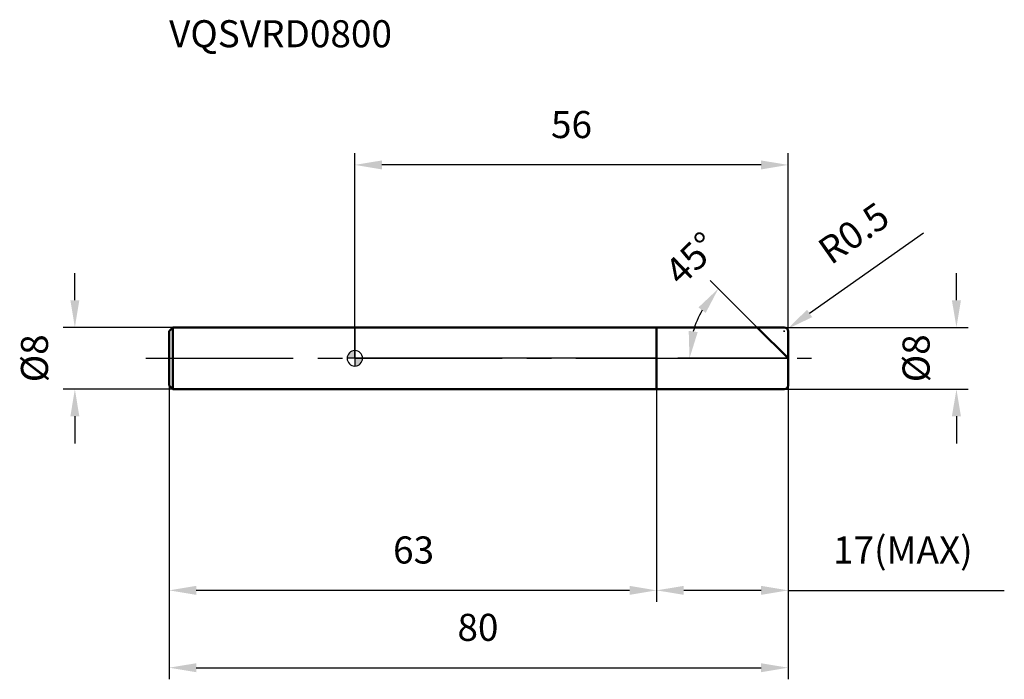
# Model space of a CAD drawing. Units: millimetres. Extents: x -43 to 84, y -42 to 44.
import ezdxf

# ---------------------------------------------------------------- set-up
doc = ezdxf.new("R2010")
doc.units = ezdxf.units.MM
doc.linetypes.add('CENTER2', pattern=[28.575, 19.05, -3.175, 3.175, -3.175])
for name, color, linetype, lineweight in [('1', 4, 'Continuous', 50), ('2', 7, 'Continuous', 25), ('4', 2, 'CENTER2', 25), ('cut', 1, 'Continuous', 25), ('nocut', 7, 'Continuous', 25), ('sk1', 4, 'Continuous', 50), ('sk2', 7, 'Continuous', 25), ('sk4', 2, 'CENTER2', 25), ('sk6', 5, 'Continuous', 35)]:
    doc.layers.add(name, color=color, linetype=linetype, lineweight=lineweight)
doc.layers.add('7', color=5, linetype='Continuous')
doc.styles.add('simplex', font='txt.shx', dxfattribs={"height": 3.5})
doc.styles.get("Standard").update_dxf_attribs({"font": 'txt.shx', "bigfont": '@extfont2.shx'})
doc.dimstyles.new('コピー - ISO-25', dxfattribs={"dimscale": 0, "dimtxt": 3.5, "dimasz": 3.5, "dimexe": 1.5, "dimexo": 0, "dimgap": 2.3, "dimtad": 1, "dimdsep": 46, "dimtxsty": 'simplex', "dimcen": 0.09, "dimclrd": 256, "dimclre": 256, "dimclrt": 256, "dimadec": 1, "dimazin": 2, "dimtfac": 1, "dimtofl": 0, "dimtmove": 0, "dimatfit": 3, "dimfxl": 1, "dimtolj": 1, "dimlwd": -1, "dimlwe": -1, "dimarcsym": 0})

# ---------------------------------------------------------------- blocks, each defined once
blk = doc.blocks.new('zero block')
h = blk.add_hatch(color=7)
h.paths.add_polyline_path([(0, 1, 0.414214), (-1, 0), (0, 0)])
h.paths.add_polyline_path([(1, 0), (0, 0), (0, -1, 0.414214)])
at = {"color": 7, "ltscale": 0.2}
for p, q in [((-1, 0), (1, 0)), ((0, -1), (0, 1))]:
    blk.add_line(p, q, dxfattribs=at)
for start, end in [(90, 180), (180, 270), (0, 90), (270, 0)]:
    blk.add_arc((0, 0), 1, start, end, dxfattribs=at)
blk = doc.blocks.new('*D2433')
at = {"layer": '2'}
for p, q in [((77.75, 7.5), (77.75, 11)), ((55.5, 4), (79.25, 4)), ((55.5, -4), (79.25, -4)), ((77.75, -7.5), (77.75, -11))]:
    blk.add_line(p, q, dxfattribs=at)
for points in [[(77.16, 7.5), (78.33, 7.5), (77.75, 4)], [(78.33, -7.5), (77.16, -7.5), (77.75, -4)]]:
    blk.add_solid(points, dxfattribs=at)
at = {"layer": 'Defpoints', "color": 0}
for p in [(55.5, 4), (55.5, -4), (77.75, -4)]:
    blk.add_point(p, dxfattribs=at)
at = {"layer": '2', "insert": (70.78, 0), "char_height": 3.5, "attachment_point": 2, "rotation": 90, "line_spacing_factor": 0.9, "style": 'simplex'}
blk.add_mtext('\\A1;%%c8', dxfattribs=at)
blk = doc.blocks.new('*D2544')
at = {"layer": '2'}
for p, q in [((73.51, 16.16), (58.77, 5.8)), ((55.41, 3.5), (55.59, 3.5)), ((55.5, 3.41), (55.5, 3.59))]:
    blk.add_line(p, q, dxfattribs=at)
blk.add_solid([(58.44, 6.28), (59.11, 5.32), (55.91, 3.79)], dxfattribs=at)
at = {"layer": 'Defpoints', "color": 0}
for p in [(55.5, 3.5), (55.91, 3.79)]:
    blk.add_point(p, dxfattribs=at)
at = {"layer": '2', "insert": (59.51, 14.84), "char_height": 3.5, "attachment_point": 1, "rotation": 35.112, "line_spacing_factor": 0.9, "style": 'simplex'}
blk.add_mtext('\\A1;R0.5', dxfattribs=at)
blk = doc.blocks.new('*D2655')
at = {"layer": '2'}
for p, q in [((52, 4), (45.92, 10.08)), ((56, 0), (41.75, 0))]:
    blk.add_line(p, q, dxfattribs=at)
blk.add_arc((56, 0), 12.75, 150.78, 164.22, dxfattribs=at)
for points in [[(45.34, 5.87), (44.41, 6.58), (46.99, 9.01)], [(43.15, 3.55), (44.31, 3.39), (43.25, 0)]]:
    blk.add_solid(points, dxfattribs=at)
at = {"layer": 'Defpoints', "color": 0}
for p in [(52, 4), (52.16, 3.84), (43.69, 3.3), (56, 0), (56.22, 0)]:
    blk.add_point(p, dxfattribs=at)
at = {"layer": '2', "insert": (42.28, 14.16), "char_height": 3.5, "attachment_point": 2, "rotation": 44.0826, "line_spacing_factor": 0.9, "style": 'simplex'}
blk.add_mtext('\\A1;45%%d', dxfattribs=at)
blk = doc.blocks.new('*D2766')
at = {"layer": '2'}
for p, q in [((56, -3.5), (56, -31.5)), ((39, -4), (39, -31.5)), ((52.5, -30), (42.5, -30)), ((56, -30), (83.93, -30))]:
    blk.add_line(p, q, dxfattribs=at)
for points in [[(42.5, -29.42), (42.5, -30.58), (39, -30)], [(52.5, -30.58), (52.5, -29.42), (56, -30)]]:
    blk.add_solid(points, dxfattribs=at)
at = {"layer": 'Defpoints', "color": 0}
for p in [(56, -3.5), (39, -4), (39, -30)]:
    blk.add_point(p, dxfattribs=at)
at = {"layer": '2', "insert": (61.8, -23.03), "char_height": 3.5, "attachment_point": 1, "line_spacing_factor": 0.9, "style": 'simplex'}
blk.add_mtext('\\A1;17(MAX)', dxfattribs=at)
blk = doc.blocks.new('*D2877')
at = {"layer": 'Defpoints', "color": 0}
for p in [(-36.18, 4), (-23.5, 4), (-23.5, -4)]:
    blk.add_point(p, dxfattribs=at)
at = {"layer": 'sk2'}
for p, q in [((-36.18, 7.5), (-36.18, 11)), ((-23.5, 4), (-37.68, 4)), ((-23.5, -4), (-37.68, -4)), ((-36.18, -7.5), (-36.18, -11))]:
    blk.add_line(p, q, dxfattribs=at)
for points in [[(-36.76, 7.5), (-35.6, 7.5), (-36.18, 4)], [(-35.6, -7.5), (-36.76, -7.5), (-36.18, -4)]]:
    blk.add_solid(points, dxfattribs=at)
at = {"layer": 'sk2', "insert": (-43.15, 0), "char_height": 3.5, "attachment_point": 2, "rotation": 90, "line_spacing_factor": 0.9, "style": 'simplex'}
blk.add_mtext('\\A1;%%c8', dxfattribs=at)
blk = doc.blocks.new('*D2988')
at = {"layer": 'Defpoints', "color": 0}
for p in [(-24, -3.5), (56, -3.5), (56, -40)]:
    blk.add_point(p, dxfattribs=at)
at = {"layer": 'sk2'}
for p, q in [((-24, -3.5), (-24, -41.5)), ((56, -3.5), (56, -41.5)), ((-20.5, -40), (52.5, -40))]:
    blk.add_line(p, q, dxfattribs=at)
for points in [[(-20.5, -39.42), (-20.5, -40.58), (-24, -40)], [(52.5, -40.58), (52.5, -39.42), (56, -40)]]:
    blk.add_solid(points, dxfattribs=at)
at = {"layer": 'sk2', "insert": (15.91, -33.03), "char_height": 3.5, "attachment_point": 2, "line_spacing_factor": 0.9, "style": 'simplex'}
blk.add_mtext('\\A1;80', dxfattribs=at)
blk = doc.blocks.new('*D3099')
at = {"layer": 'Defpoints', "color": 0}
for p in [(-24, -3.5), (39, -4), (-24, -30)]:
    blk.add_point(p, dxfattribs=at)
at = {"layer": 'sk2'}
for p, q in [((-24, -3.5), (-24, -31.5)), ((39, -4), (39, -31.5)), ((35.5, -30), (-20.5, -30))]:
    blk.add_line(p, q, dxfattribs=at)
for points in [[(-20.5, -29.42), (-20.5, -30.58), (-24, -30)], [(35.5, -30.58), (35.5, -29.42), (39, -30)]]:
    blk.add_solid(points, dxfattribs=at)
at = {"layer": 'sk2', "insert": (7.59, -23.03), "char_height": 3.5, "attachment_point": 2, "line_spacing_factor": 0.9, "style": 'simplex'}
blk.add_mtext('\\A1;63', dxfattribs=at)
blk = doc.blocks.new('*D311010')
at = {"layer": '2'}
for p, q in [((0, 0), (0, 26.5)), ((56, 3.5), (56, 26.5)), ((52.5, 25), (3.5, 25))]:
    blk.add_line(p, q, dxfattribs=at)
for points in [[(3.5, 25.58), (3.5, 24.42), (0, 25)], [(52.5, 24.42), (52.5, 25.58), (56, 25)]]:
    blk.add_solid(points, dxfattribs=at)
at = {"layer": 'Defpoints', "color": 0}
for p in [(0, 25), (56, 3.5), (0, 0)]:
    blk.add_point(p, dxfattribs=at)
at = {"layer": '2', "insert": (28, 31.97), "char_height": 3.5, "attachment_point": 2, "line_spacing_factor": 0.9, "style": 'simplex'}
blk.add_mtext('\\A1;56', dxfattribs=at)

msp = doc.modelspace()

# ---------------------------------------------------------------- linework, layer by layer
at = {"layer": '1'}
for p, q in [((0, 4), (55.5, 4)), ((39, 4), (39, -4)), ((56, 0), (52, 4)), ((56, 3.5), (56, -3.5)), ((55.5, -4), (0, -4))]:
    msp.add_line(p, q, dxfattribs=at)
for centre, start, end in [((55.5, 3.5), 0, 90), ((55.5, -3.5), 270, 0)]:
    msp.add_arc(centre, 0.5, start, end, dxfattribs=at)
at = {"layer": '4'}
msp.add_line((0, 0), (59, 0), dxfattribs=at)
at = {"layer": '7'}
for p, q in [((39, 4), (55.5, 4)), ((39, 4), (39, -4)), ((56, 3.5), (56, -3.5)), ((55.5, -4), (39, -4))]:
    msp.add_line(p, q, dxfattribs=at)
for centre, start, end in [((55.5, 3.5), 0, 90), ((55.5, -3.5), 270, 0)]:
    msp.add_arc(centre, 0.5, start, end, dxfattribs=at)
at = {"layer": 'cut'}
for p, q in [((39, 4), (55.5, 4)), ((39, 4), (39, 0)), ((56, 3.5), (56, 0)), ((39, 0), (56, 0))]:
    msp.add_line(p, q, dxfattribs=at)
msp.add_arc((55.5, 3.5), 0.5, 0, 90, dxfattribs=at)
at = {"layer": 'nocut'}
for p, q in [((0, 4), (0, 0)), ((0, 4), (39, 4)), ((39, 4), (39, 0)), ((39, 0), (0, 0))]:
    msp.add_line(p, q, dxfattribs=at)
at = {"layer": 'sk1'}
for p, q in [((-24, 3.5), (-23.5, 4)), ((-23.5, 4), (-23.5, -4)), ((0, 4), (-23.5, 4)), ((-24, 3.5), (-24, -3.5)), ((-24, -3.5), (-23.5, -4)), ((-23.5, -4), (0, -4))]:
    msp.add_line(p, q, dxfattribs=at)
at = {"layer": 'sk4'}
msp.add_line((-27, 0), (0, 0), dxfattribs=at)

# ---------------------------------------------------------------- block references
at = {"rotation": 180}
msp.add_blockref('zero block', (0, 0), dxfattribs=at)

# ---------------------------------------------------------------- texts
at = {"layer": 'sk6', "insert": (-24, 43.71), "char_height": 3.5, "width": 29.75, "attachment_point": 1, "line_spacing_factor": 0.9}
msp.add_mtext('VQSVRD0800', dxfattribs=at)

# ---------------------------------------------------------------- dimensions: what is measured, and where the dimension line sits
at = {"layer": '2'}
dim = msp.add_linear_dim(base=(0, 25), p1=(56, 3.5), p2=(0, 0), angle=180, dimstyle='コピー - ISO-25', override={"dimscale": 1, "dimdec": 1}, dxfattribs=at)
dim.commit()
dim.dimension.update_dxf_attribs({"geometry": '*D311010', "text_midpoint": (28, 25), "dimtype": 160})
dim = msp.add_radius_dim(center=(55.5, 3.5), mpoint=(55.91, 3.79), dimstyle='コピー - ISO-25', override={"dimscale": 1, "dimdec": 1}, dxfattribs=at)
dim.commit()
dim.dimension.update_dxf_attribs({"geometry": '*D2544', "text_midpoint": (63.69, 12.46), "dimtype": 164})
dim = msp.add_angular_dim_2l(base=(43.69, 3.3), line1=((52.16, 3.84), (52, 4)), line2=((56.22, 0), (56, 0)), dimstyle='コピー - ISO-25', override={"dimscale": 1, "dimdec": 1}, dxfattribs=at)
dim.commit()
dim.dimension.update_dxf_attribs({"geometry": '*D2655', "text_midpoint": (47.13, 9.16), "dimtype": 162})
for base, p1, p2, angle, text, picture, middle in [((77.75, -4), (55.5, 4), (55.5, -4), 270, '%%c<>', '*D2433', (77.75, 0)), ((39, -30), (56, -3.5), (39, -4), 180, '<>(MAX)', '*D2766', (71.72, -30))]:
    dim = msp.add_linear_dim(base=base, p1=p1, p2=p2, angle=angle, text=text, dimstyle='コピー - ISO-25', override={"dimscale": 1, "dimdec": 1}, dxfattribs=at)
    dim.commit()
    dim.dimension.update_dxf_attribs({"geometry": picture, "text_midpoint": middle, "dimtype": 160})
at = {"layer": 'sk2'}
dim = msp.add_linear_dim(base=(-36.18, 4), p1=(-23.5, -4), p2=(-23.5, 4), angle=90, text='%%c<>', dimstyle='コピー - ISO-25', override={"dimscale": 1, "dimdec": 1}, dxfattribs=at)
dim.commit()
dim.dimension.update_dxf_attribs({"geometry": '*D2877', "text_midpoint": (-36.18, 0), "dimtype": 160})
dim = msp.add_linear_dim(base=(56, -40), p1=(-24, -3.5), p2=(56, -3.5), dimstyle='コピー - ISO-25', override={"dimscale": 1, "dimdec": 1}, dxfattribs=at)
dim.commit()
dim.dimension.update_dxf_attribs({"geometry": '*D2988', "text_midpoint": (15.91, -40), "dimtype": 160})
dim = msp.add_linear_dim(base=(-24, -30), p1=(39, -4), p2=(-24, -3.5), angle=180, dimstyle='コピー - ISO-25', override={"dimscale": 1, "dimdec": 1}, dxfattribs=at)
dim.commit()
dim.dimension.update_dxf_attribs({"geometry": '*D3099', "text_midpoint": (7.59, -30), "dimtype": 160})

doc.saveas('drawing.dxf')
